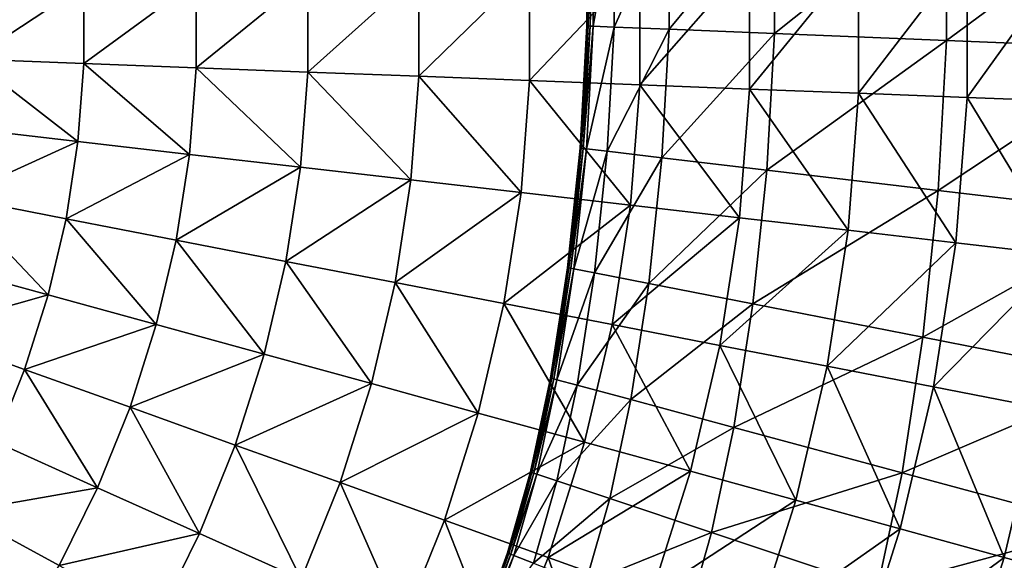
# Model space of a CAD drawing. Extents: x -250 to 250, y -245 to 245.
# Drawn here: x 17 to 30, y 17 to 25 of the extents above; entities that cross this region are included whole.
import ezdxf

# ---------------------------------------------------------------- set-up
doc = ezdxf.new("R2010")
doc.units = 0

msp = doc.modelspace()

# ---------------------------------------------------------------- linework, layer by layer
for points in [[(29.429, 24.558, 22.117), (32.235, 26.629, 24.028), (29.426, 26.534, 22.117)], [(32.235, 26.629, 24.028), (29.429, 24.558, 22.117), (32.239, 24.444, 24.028)], [(25.631, 24.712, 19.47), (27.07, 26.454, 20.496), (25.628, 26.405, 19.47)], [(27.07, 26.454, 20.496), (25.631, 24.712, 19.47), (27.073, 24.653, 20.496)], [(27.073, 24.653, 20.496), (29.426, 26.534, 22.117), (27.07, 26.454, 20.496)], [(29.426, 26.534, 22.117), (27.073, 24.653, 20.496), (29.429, 24.558, 22.117)], [(24.506, 24.757, 16.394), (24.503, 26.367, 16.394), (24.503, 26.367, 14.631)], [(24.506, 24.757, 16.394), (24.503, 26.367, 14.631), (24.506, 24.757, 14.631)], [(24.507, 26.367, 17.454), (24.503, 26.367, 16.394), (24.506, 24.757, 16.394)], [(24.506, 24.757, 14.631), (24.503, 26.367, 11.951), (24.506, 24.757, 11.951)], [(24.503, 26.367, 11.951), (24.506, 24.757, 14.631), (24.503, 26.367, 14.631)], [(24.503, 26.367, 11.951), (24.506, 24.757, 8.826), (24.506, 24.757, 11.951)], [(24.506, 24.757, 8.826), (24.503, 26.367, 11.951), (24.503, 26.367, 8.826)], [(24.503, 26.367, 5.728), (24.506, 24.757, 3.128), (24.506, 24.757, 5.728)], [(24.506, 24.757, 3.128), (24.503, 26.367, 5.728), (24.503, 26.367, 3.128)], [(24.506, 24.757, 5.728), (24.506, 24.757, 8.826), (24.503, 26.367, 8.826)], [(24.503, 26.367, 8.826), (24.503, 26.367, 5.728), (24.506, 24.757, 5.728)], [(24.506, 24.757, 3.128), (24.503, 26.367, 3.128), (24.506, 24.757, 1.498)], [(24.503, 26.367, 3.128), (24.503, 26.367, 1.498), (24.506, 24.757, 1.498)], [(24.503, 26.367, 1.498), (24.506, 24.757, 0.595), (24.506, 24.757, 1.498)], [(24.506, 24.757, 0.595), (24.503, 26.367, 1.498), (24.503, 26.367, 0.594)], [(24.506, 24.757, 0.176), (24.503, 26.367, 0.176), (24.503, 26.367, 0)], [(24.506, 24.757, 0.176), (24.503, 26.367, 0), (24.506, 24.757, 0)], [(24.503, 26.367, 0.176), (24.506, 24.757, 0.176), (24.503, 26.367, 0.594)], [(24.506, 24.757, 0.595), (24.503, 26.367, 0.594), (24.506, 24.757, 0.176)], [(24.51, 24.757, 17.454), (24.507, 26.367, 17.454), (24.506, 24.757, 16.394)], [(24.51, 24.757, 17.454), (24.52, 26.368, 18.023), (24.507, 26.367, 17.454)], [(24.52, 26.368, 18.023), (24.51, 24.757, 17.454), (24.524, 24.757, 18.023)], [(24.52, 26.368, 18.023), (24.524, 24.757, 18.023), (24.547, 26.369, 18.316)], [(24.55, 24.756, 18.316), (24.547, 26.369, 18.316), (24.524, 24.757, 18.023)], [(24.55, 24.756, 18.316), (24.591, 26.37, 18.545), (24.547, 26.369, 18.316)], [(24.591, 26.37, 18.545), (24.55, 24.756, 18.316), (24.594, 24.754, 18.545)], [(24.591, 26.37, 18.545), (24.594, 24.754, 18.545), (24.876, 26.38, 18.874)], [(24.879, 24.742, 18.874), (24.876, 26.38, 18.874), (24.594, 24.754, 18.545)], [(24.879, 24.742, 18.874), (25.628, 26.405, 19.47), (24.876, 26.38, 18.874)], [(25.628, 26.405, 19.47), (24.879, 24.742, 18.874), (25.631, 24.712, 19.47)], [(29.709, 25.777, 39.436), (28.225, 25.72, 39.693), (28.225, 23.837, 39.693)], [(29.709, 25.777, 39.436), (28.225, 23.837, 39.693), (29.709, 23.78, 39.436)], [(31.183, 25.833, 39.165), (29.709, 23.78, 39.436), (31.183, 23.724, 39.165)], [(29.709, 23.78, 39.436), (31.183, 25.833, 39.165), (29.709, 25.777, 39.436)], [(25.232, 25.605, 40.159), (23.723, 24.01, 40.37), (25.232, 23.952, 40.159)], [(23.723, 24.01, 40.37), (25.232, 25.605, 40.159), (23.723, 25.547, 40.37)], [(26.732, 25.663, 39.934), (25.232, 25.605, 40.159), (25.232, 23.952, 40.159)], [(26.732, 25.663, 39.934), (25.232, 23.952, 40.159), (26.733, 23.894, 39.934)], [(26.733, 23.894, 39.934), (28.225, 25.72, 39.693), (26.732, 25.663, 39.934)], [(28.225, 25.72, 39.693), (26.733, 23.894, 39.934), (28.225, 23.837, 39.693)], [(22.208, 25.489, 40.566), (20.686, 24.126, 40.746), (22.208, 24.068, 40.566)], [(20.686, 24.126, 40.746), (22.208, 25.489, 40.566), (20.686, 25.431, 40.746)], [(23.723, 25.547, 40.37), (22.208, 25.489, 40.566), (22.208, 24.068, 40.566)], [(23.723, 25.547, 40.37), (22.208, 24.068, 40.566), (23.723, 24.01, 40.37)], [(19.158, 25.372, 40.91), (17.624, 24.243, 41.059), (19.158, 24.185, 40.91)], [(17.624, 24.243, 41.059), (19.158, 25.372, 40.91), (17.624, 25.314, 41.059)], [(20.686, 25.431, 40.746), (19.158, 25.372, 40.91), (19.158, 24.185, 40.91)], [(20.686, 25.431, 40.746), (19.158, 24.185, 40.91), (20.686, 24.126, 40.746)], [(17.624, 25.314, 41.059), (16.085, 25.255, 41.193), (16.085, 24.302, 41.193)], [(17.624, 25.314, 41.059), (16.085, 24.302, 41.193), (17.624, 24.243, 41.059)], [(24.506, 24.757, 16.394), (24.413, 23.086, 14.631), (24.413, 23.086, 16.394)], [(24.413, 23.086, 14.631), (24.506, 24.757, 16.394), (24.506, 24.757, 14.631)], [(24.51, 24.757, 17.454), (24.413, 23.086, 16.394), (24.417, 23.085, 17.454)], [(24.413, 23.086, 16.394), (24.51, 24.757, 17.454), (24.506, 24.757, 16.394)], [(24.506, 24.757, 11.951), (24.413, 23.086, 8.826), (24.413, 23.086, 11.951)], [(24.413, 23.086, 8.826), (24.506, 24.757, 11.951), (24.506, 24.757, 8.826)], [(24.506, 24.757, 14.631), (24.413, 23.086, 11.951), (24.413, 23.086, 14.631)], [(24.413, 23.086, 11.951), (24.506, 24.757, 14.631), (24.506, 24.757, 11.951)], [(24.413, 23.086, 5.728), (24.506, 24.757, 3.128), (24.413, 23.086, 3.128)], [(24.506, 24.757, 3.128), (24.413, 23.086, 5.728), (24.506, 24.757, 5.728)], [(24.506, 24.757, 8.826), (24.413, 23.086, 5.728), (24.413, 23.086, 8.826)], [(24.413, 23.086, 5.728), (24.506, 24.757, 8.826), (24.506, 24.757, 5.728)], [(24.413, 23.086, 1.498), (24.506, 24.757, 0.595), (24.413, 23.086, 0.594)], [(24.506, 24.757, 0.595), (24.413, 23.086, 1.498), (24.506, 24.757, 1.498)], [(24.506, 24.757, 1.498), (24.413, 23.086, 3.128), (24.506, 24.757, 3.128)], [(24.413, 23.086, 3.128), (24.506, 24.757, 1.498), (24.413, 23.086, 1.498)], [(24.506, 24.757, 0.176), (24.413, 23.086, 0), (24.413, 23.086, 0.176)], [(24.413, 23.086, 0), (24.506, 24.757, 0.176), (24.506, 24.757, 0)], [(24.506, 24.757, 0.595), (24.413, 23.086, 0.176), (24.413, 23.086, 0.594)], [(24.413, 23.086, 0.176), (24.506, 24.757, 0.595), (24.506, 24.757, 0.176)], [(24.524, 24.757, 18.023), (24.417, 23.085, 17.454), (24.43, 23.084, 18.023)], [(24.417, 23.085, 17.454), (24.524, 24.757, 18.023), (24.51, 24.757, 17.454)], [(24.43, 23.084, 18.023), (24.55, 24.756, 18.316), (24.524, 24.757, 18.023)], [(24.55, 24.756, 18.316), (24.43, 23.084, 18.023), (24.457, 23.081, 18.316)], [(24.457, 23.081, 18.316), (24.594, 24.754, 18.545), (24.55, 24.756, 18.316)], [(24.594, 24.754, 18.545), (24.457, 23.081, 18.316), (24.5, 23.076, 18.544)], [(24.5, 23.076, 18.544), (24.879, 24.742, 18.874), (24.594, 24.754, 18.545)], [(24.879, 24.742, 18.874), (24.5, 23.076, 18.544), (24.785, 23.042, 18.874)], [(24.879, 24.742, 18.874), (24.785, 23.042, 18.874), (25.631, 24.712, 19.47)], [(25.631, 24.712, 19.47), (24.785, 23.042, 18.874), (25.533, 22.954, 19.47)], [(25.533, 22.954, 19.47), (27.073, 24.653, 20.496), (25.631, 24.712, 19.47)], [(27.073, 24.653, 20.496), (25.533, 22.954, 19.47), (26.969, 22.784, 20.496)], [(29.429, 24.558, 22.117), (27.073, 24.653, 20.496), (26.969, 22.784, 20.496)], [(29.429, 24.558, 22.117), (26.969, 22.784, 20.496), (29.315, 22.506, 22.117)], [(29.315, 22.506, 22.117), (32.239, 24.444, 24.028), (29.429, 24.558, 22.117)], [(32.239, 24.444, 24.028), (29.315, 22.506, 22.117), (32.112, 22.175, 24.028)], [(16.085, 24.302, 41.193), (16.012, 23.353, 41.193), (17.542, 23.176, 41.059)], [(17.624, 24.243, 41.059), (16.085, 24.302, 41.193), (17.542, 23.176, 41.059)], [(19.067, 23, 40.91), (17.624, 24.243, 41.059), (17.542, 23.176, 41.059)], [(17.624, 24.243, 41.059), (19.067, 23, 40.91), (19.158, 24.185, 40.91)], [(19.158, 24.185, 40.91), (19.067, 23, 40.91), (20.586, 22.825, 40.746)], [(20.686, 24.126, 40.746), (19.158, 24.185, 40.91), (20.586, 22.825, 40.746)], [(22.099, 22.65, 40.566), (20.686, 24.126, 40.746), (20.586, 22.825, 40.746)], [(20.686, 24.126, 40.746), (22.099, 22.65, 40.566), (22.208, 24.068, 40.566)], [(22.208, 24.068, 40.566), (22.099, 22.65, 40.566), (23.606, 22.476, 40.37)], [(23.723, 24.01, 40.37), (22.208, 24.068, 40.566), (23.606, 22.476, 40.37)], [(25.105, 22.303, 40.159), (23.723, 24.01, 40.37), (23.606, 22.476, 40.37)], [(23.723, 24.01, 40.37), (25.105, 22.303, 40.159), (25.232, 23.952, 40.159)], [(25.232, 23.952, 40.159), (25.105, 22.303, 40.159), (26.597, 22.131, 39.934)], [(26.733, 23.894, 39.934), (25.232, 23.952, 40.159), (26.597, 22.131, 39.934)], [(28.081, 21.96, 39.693), (26.733, 23.894, 39.934), (26.597, 22.131, 39.934)], [(26.733, 23.894, 39.934), (28.081, 21.96, 39.693), (28.225, 23.837, 39.693)], [(28.225, 23.837, 39.693), (28.081, 21.96, 39.693), (29.556, 21.79, 39.436)], [(29.709, 23.78, 39.436), (28.225, 23.837, 39.693), (29.556, 21.79, 39.436)], [(31.022, 21.62, 39.165), (29.709, 23.78, 39.436), (29.556, 21.79, 39.436)], [(29.709, 23.78, 39.436), (31.022, 21.62, 39.165), (31.183, 23.724, 39.165)], [(17.542, 23.176, 41.059), (16.012, 23.353, 41.193), (15.867, 22.412, 41.193)], [(17.542, 23.176, 41.059), (15.867, 22.412, 41.193), (17.379, 22.119, 41.059)], [(17.379, 22.119, 41.059), (19.067, 23, 40.91), (17.542, 23.176, 41.059)], [(24.417, 23.085, 17.454), (24.413, 23.086, 16.394), (24.242, 21.448, 16.394)], [(24.242, 21.448, 16.394), (24.413, 23.086, 16.394), (24.413, 23.086, 14.631)], [(24.242, 21.448, 16.394), (24.413, 23.086, 14.631), (24.242, 21.448, 14.631)], [(24.242, 21.448, 14.631), (24.413, 23.086, 11.951), (24.242, 21.448, 11.951)], [(24.413, 23.086, 11.951), (24.242, 21.448, 14.631), (24.413, 23.086, 14.631)], [(24.413, 23.086, 11.951), (24.413, 23.086, 8.826), (24.242, 21.448, 11.951)], [(24.242, 21.448, 11.951), (24.413, 23.086, 8.826), (24.242, 21.448, 8.826)], [(24.242, 21.448, 8.826), (24.413, 23.086, 5.728), (24.242, 21.448, 5.728)], [(24.413, 23.086, 5.728), (24.242, 21.448, 8.826), (24.413, 23.086, 8.826)], [(24.242, 21.448, 5.728), (24.413, 23.086, 5.728), (24.413, 23.086, 3.128)], [(24.242, 21.448, 5.728), (24.413, 23.086, 3.128), (24.242, 21.448, 3.128)], [(24.413, 23.086, 0.176), (24.242, 21.448, 0.176), (24.413, 23.086, 0.594)], [(24.242, 21.448, 0.595), (24.413, 23.086, 0.594), (24.242, 21.448, 0.176)], [(24.242, 21.448, 0.176), (24.413, 23.086, 0.176), (24.413, 23.086, 0)], [(24.242, 21.448, 0.176), (24.413, 23.086, 0), (24.242, 21.448, 0)], [(24.242, 21.448, 3.128), (24.413, 23.086, 1.498), (24.242, 21.448, 1.498)], [(24.413, 23.086, 1.498), (24.242, 21.448, 3.128), (24.413, 23.086, 3.128)], [(24.413, 23.086, 1.498), (24.242, 21.448, 0.595), (24.242, 21.448, 1.498)], [(24.242, 21.448, 0.595), (24.413, 23.086, 1.498), (24.413, 23.086, 0.594)], [(24.246, 21.447, 17.454), (24.417, 23.085, 17.454), (24.242, 21.448, 16.394)], [(24.246, 21.447, 17.454), (24.43, 23.084, 18.023), (24.417, 23.085, 17.454)], [(24.43, 23.084, 18.023), (24.246, 21.447, 17.454), (24.259, 21.445, 18.023)], [(24.43, 23.084, 18.023), (24.259, 21.445, 18.023), (24.457, 23.081, 18.316)], [(24.285, 21.44, 18.316), (24.457, 23.081, 18.316), (24.259, 21.445, 18.023)], [(24.285, 21.44, 18.316), (24.5, 23.076, 18.544), (24.457, 23.081, 18.316)], [(24.5, 23.076, 18.544), (24.285, 21.44, 18.316), (24.328, 21.431, 18.544)], [(24.5, 23.076, 18.544), (24.328, 21.431, 18.544), (24.785, 23.042, 18.874)], [(24.61, 21.376, 18.874), (24.785, 23.042, 18.874), (24.328, 21.431, 18.544)], [(24.61, 21.376, 18.874), (25.533, 22.954, 19.47), (24.785, 23.042, 18.874)], [(19.067, 23, 40.91), (17.379, 22.119, 41.059), (18.885, 21.827, 40.91)], [(20.586, 22.825, 40.746), (19.067, 23, 40.91), (18.885, 21.827, 40.91)], [(25.533, 22.954, 19.47), (24.61, 21.376, 18.874), (25.353, 21.231, 19.469)], [(25.533, 22.954, 19.47), (25.353, 21.231, 19.469), (26.969, 22.784, 20.496)], [(20.586, 22.825, 40.746), (18.885, 21.827, 40.91), (20.387, 21.535, 40.746)], [(20.387, 21.535, 40.746), (22.099, 22.65, 40.566), (20.586, 22.825, 40.746)], [(26.969, 22.784, 20.496), (25.353, 21.231, 19.469), (26.777, 20.952, 20.495)], [(26.777, 20.952, 20.495), (29.315, 22.506, 22.117), (26.969, 22.784, 20.496)], [(22.099, 22.65, 40.566), (20.387, 21.535, 40.746), (21.882, 21.245, 40.566)], [(23.606, 22.476, 40.37), (22.099, 22.65, 40.566), (21.882, 21.245, 40.566)], [(29.315, 22.506, 22.117), (26.777, 20.952, 20.495), (29.104, 20.496, 22.117)], [(32.112, 22.175, 24.028), (29.315, 22.506, 22.117), (29.104, 20.496, 22.117)], [(15.867, 22.412, 41.193), (15.65, 21.485, 41.193), (17.135, 21.077, 41.059)], [(17.379, 22.119, 41.059), (15.867, 22.412, 41.193), (17.135, 21.077, 41.059)], [(23.606, 22.476, 40.37), (21.882, 21.245, 40.566), (23.371, 20.957, 40.37)], [(23.371, 20.957, 40.37), (25.105, 22.303, 40.159), (23.606, 22.476, 40.37)], [(25.105, 22.303, 40.159), (23.371, 20.957, 40.37), (24.853, 20.669, 40.159)], [(24.853, 20.669, 40.159), (26.597, 22.131, 39.934), (25.105, 22.303, 40.159)], [(18.615, 20.67, 40.91), (17.379, 22.119, 41.059), (17.135, 21.077, 41.059)], [(17.379, 22.119, 41.059), (18.615, 20.67, 40.91), (18.885, 21.827, 40.91)], [(26.597, 22.131, 39.934), (24.853, 20.669, 40.159), (26.327, 20.383, 39.934)], [(26.327, 20.383, 39.934), (28.081, 21.96, 39.693), (26.597, 22.131, 39.934)], [(32.112, 22.175, 24.028), (29.104, 20.496, 22.117), (31.88, 19.952, 24.028)], [(28.081, 21.96, 39.693), (26.327, 20.383, 39.934), (27.793, 20.099, 39.693)], [(27.793, 20.099, 39.693), (29.556, 21.79, 39.436), (28.081, 21.96, 39.693)], [(18.885, 21.827, 40.91), (18.615, 20.67, 40.91), (20.089, 20.265, 40.746)], [(20.387, 21.535, 40.746), (18.885, 21.827, 40.91), (20.089, 20.265, 40.746)], [(29.556, 21.79, 39.436), (27.793, 20.099, 39.693), (29.251, 19.816, 39.436)], [(29.251, 19.816, 39.436), (31.022, 21.62, 39.165), (29.556, 21.79, 39.436)], [(31.022, 21.62, 39.165), (29.251, 19.816, 39.436), (30.7, 19.535, 39.165)], [(15.363, 20.577, 41.193), (17.135, 21.077, 41.059), (15.65, 21.485, 41.193)], [(21.558, 19.861, 40.566), (20.387, 21.535, 40.746), (20.089, 20.265, 40.746)], [(20.387, 21.535, 40.746), (21.558, 19.861, 40.566), (21.882, 21.245, 40.566)], [(24.01, 19.938, 16.394), (24.242, 21.448, 14.631), (24.01, 19.938, 14.631)], [(24.242, 21.448, 14.631), (24.01, 19.938, 16.394), (24.242, 21.448, 16.394)], [(24.01, 19.938, 16.394), (24.246, 21.447, 17.454), (24.242, 21.448, 16.394)], [(24.242, 21.448, 14.631), (24.01, 19.938, 11.951), (24.01, 19.938, 14.631)], [(24.01, 19.938, 11.951), (24.242, 21.448, 14.631), (24.242, 21.448, 11.951)], [(24.01, 19.938, 11.951), (24.242, 21.448, 8.826), (24.01, 19.938, 8.826)], [(24.242, 21.448, 8.826), (24.01, 19.938, 11.951), (24.242, 21.448, 11.951)], [(24.242, 21.448, 5.728), (24.01, 19.938, 3.128), (24.01, 19.938, 5.728)], [(24.01, 19.938, 3.128), (24.242, 21.448, 5.728), (24.242, 21.448, 3.128)], [(24.242, 21.448, 8.826), (24.01, 19.938, 5.728), (24.01, 19.938, 8.826)], [(24.01, 19.938, 5.728), (24.242, 21.448, 8.826), (24.242, 21.448, 5.728)], [(24.242, 21.448, 0.176), (24.01, 19.938, 0), (24.01, 19.938, 0.176)], [(24.01, 19.938, 0), (24.242, 21.448, 0.176), (24.242, 21.448, 0)], [(24.01, 19.938, 0.594), (24.242, 21.448, 0.595), (24.242, 21.448, 0.176)], [(24.01, 19.938, 0.594), (24.242, 21.448, 0.176), (24.01, 19.938, 0.176)], [(24.242, 21.448, 3.128), (24.01, 19.938, 1.498), (24.01, 19.938, 3.128)], [(24.01, 19.938, 1.498), (24.242, 21.448, 3.128), (24.242, 21.448, 1.498)], [(24.01, 19.938, 1.498), (24.242, 21.448, 0.595), (24.01, 19.938, 0.594)], [(24.242, 21.448, 0.595), (24.01, 19.938, 1.498), (24.242, 21.448, 1.498)], [(24.246, 21.447, 17.454), (24.01, 19.938, 16.394), (24.015, 19.937, 17.454)], [(24.015, 19.937, 17.454), (24.259, 21.445, 18.023), (24.246, 21.447, 17.454)], [(24.259, 21.445, 18.023), (24.015, 19.937, 17.454), (24.027, 19.934, 18.023)], [(24.027, 19.934, 18.023), (24.285, 21.44, 18.316), (24.259, 21.445, 18.023)], [(24.285, 21.44, 18.316), (24.027, 19.934, 18.023), (24.053, 19.927, 18.316)], [(24.053, 19.927, 18.316), (24.328, 21.431, 18.544), (24.285, 21.44, 18.316)], [(24.328, 21.431, 18.544), (24.053, 19.927, 18.316), (24.096, 19.915, 18.544)], [(24.096, 19.915, 18.544), (24.61, 21.376, 18.874), (24.328, 21.431, 18.544)], [(24.61, 21.376, 18.874), (24.096, 19.915, 18.544), (24.375, 19.84, 18.874)], [(24.375, 19.84, 18.874), (25.353, 21.231, 19.469), (24.61, 21.376, 18.874)], [(21.882, 21.245, 40.566), (21.558, 19.861, 40.566), (23.02, 19.459, 40.37)], [(23.371, 20.957, 40.37), (21.882, 21.245, 40.566), (23.02, 19.459, 40.37)], [(25.353, 21.231, 19.469), (24.375, 19.84, 18.874), (25.109, 19.643, 19.469)], [(25.109, 19.643, 19.469), (26.777, 20.952, 20.495), (25.353, 21.231, 19.469)], [(17.135, 21.077, 41.059), (15.363, 20.577, 41.193), (16.812, 20.056, 41.059)], [(16.812, 20.056, 41.059), (18.615, 20.67, 40.91), (17.135, 21.077, 41.059)], [(24.476, 19.059, 40.159), (23.371, 20.957, 40.37), (23.02, 19.459, 40.37)], [(23.371, 20.957, 40.37), (24.476, 19.059, 40.159), (24.853, 20.669, 40.159)], [(26.777, 20.952, 20.495), (25.109, 19.643, 19.469), (26.518, 19.263, 20.495)], [(29.104, 20.496, 22.117), (26.777, 20.952, 20.495), (26.518, 19.263, 20.495)], [(18.615, 20.67, 40.91), (16.812, 20.056, 41.059), (18.256, 19.538, 40.91)], [(18.256, 19.538, 40.91), (20.089, 20.265, 40.746), (18.615, 20.67, 40.91)], [(24.853, 20.669, 40.159), (24.476, 19.059, 40.159), (25.924, 18.661, 39.934)], [(25.924, 18.661, 39.934), (26.327, 20.383, 39.934), (24.853, 20.669, 40.159)], [(16.812, 20.056, 41.059), (15.363, 20.577, 41.193), (16.412, 19.064, 41.059)], [(29.104, 20.496, 22.117), (26.518, 19.263, 20.495), (28.82, 18.642, 22.117)], [(28.82, 18.642, 22.117), (31.88, 19.952, 24.028), (29.104, 20.496, 22.117)], [(27.364, 18.266, 39.693), (26.327, 20.383, 39.934), (25.924, 18.661, 39.934)], [(26.327, 20.383, 39.934), (27.364, 18.266, 39.693), (27.793, 20.099, 39.693)], [(20.089, 20.265, 40.746), (18.256, 19.538, 40.91), (19.696, 19.021, 40.746)], [(19.696, 19.021, 40.746), (21.558, 19.861, 40.566), (20.089, 20.265, 40.746)], [(27.793, 20.099, 39.693), (27.364, 18.266, 39.693), (28.796, 17.872, 39.436)], [(28.796, 17.872, 39.436), (29.251, 19.816, 39.436), (27.793, 20.099, 39.693)], [(17.812, 18.436, 40.91), (16.812, 20.056, 41.059), (16.412, 19.064, 41.059)], [(16.812, 20.056, 41.059), (17.812, 18.436, 40.91), (18.256, 19.538, 40.91)], [(31.88, 19.952, 24.028), (28.82, 18.642, 22.117), (31.565, 17.903, 24.028)], [(21.558, 19.861, 40.566), (19.696, 19.021, 40.746), (21.129, 18.506, 40.566)], [(21.129, 18.506, 40.566), (23.02, 19.459, 40.37), (21.558, 19.861, 40.566)], [(23.737, 18.652, 16.394), (24.01, 19.938, 16.394), (24.01, 19.938, 14.631)], [(23.737, 18.652, 16.394), (24.01, 19.938, 14.631), (23.737, 18.652, 14.631)], [(24.015, 19.937, 17.454), (24.01, 19.938, 16.394), (23.737, 18.652, 16.394)], [(23.737, 18.652, 11.951), (23.737, 18.652, 14.631), (24.01, 19.938, 14.631)], [(24.01, 19.938, 14.631), (24.01, 19.938, 11.951), (23.737, 18.652, 11.951)], [(24.01, 19.938, 11.951), (24.01, 19.938, 8.826), (23.737, 18.652, 11.951)], [(23.737, 18.652, 11.951), (24.01, 19.938, 8.826), (23.737, 18.652, 8.826)], [(24.01, 19.938, 5.728), (23.737, 18.652, 3.128), (23.737, 18.652, 5.728)], [(23.737, 18.652, 3.128), (24.01, 19.938, 5.728), (24.01, 19.938, 3.128)], [(23.737, 18.652, 5.728), (23.737, 18.652, 8.826), (24.01, 19.938, 8.826)], [(24.01, 19.938, 8.826), (24.01, 19.938, 5.728), (23.737, 18.652, 5.728)], [(23.737, 18.652, 3.128), (24.01, 19.938, 3.128), (23.737, 18.652, 1.498)], [(24.01, 19.938, 3.128), (24.01, 19.938, 1.498), (23.737, 18.652, 1.498)], [(24.01, 19.938, 1.498), (23.737, 18.652, 0.595), (23.737, 18.652, 1.498)], [(23.737, 18.652, 0.595), (24.01, 19.938, 1.498), (24.01, 19.938, 0.594)], [(23.737, 18.652, 0.176), (24.01, 19.938, 0.176), (24.01, 19.938, 0)], [(23.737, 18.652, 0.176), (24.01, 19.938, 0), (23.737, 18.652, 0)], [(24.01, 19.938, 0.176), (23.737, 18.652, 0.176), (24.01, 19.938, 0.594)], [(23.737, 18.652, 0.595), (24.01, 19.938, 0.594), (23.737, 18.652, 0.176)], [(23.741, 18.651, 17.454), (24.015, 19.937, 17.454), (23.737, 18.652, 16.394)], [(23.741, 18.651, 17.454), (24.027, 19.934, 18.023), (24.015, 19.937, 17.454)], [(24.027, 19.934, 18.023), (23.741, 18.651, 17.454), (23.754, 18.647, 18.023)], [(24.027, 19.934, 18.023), (23.754, 18.647, 18.023), (24.053, 19.927, 18.316)], [(23.779, 18.638, 18.316), (24.053, 19.927, 18.316), (23.754, 18.647, 18.023)], [(23.779, 18.638, 18.316), (24.096, 19.915, 18.544), (24.053, 19.927, 18.316)], [(24.096, 19.915, 18.544), (23.779, 18.638, 18.316), (23.821, 18.624, 18.544)], [(24.096, 19.915, 18.544), (23.821, 18.624, 18.544), (24.375, 19.84, 18.874)], [(24.096, 18.532, 18.874), (24.375, 19.84, 18.874), (23.821, 18.624, 18.544)], [(24.096, 18.532, 18.874), (25.109, 19.643, 19.469), (24.375, 19.84, 18.874)], [(30.219, 17.481, 39.165), (29.251, 19.816, 39.436), (28.796, 17.872, 39.436)], [(29.251, 19.816, 39.436), (30.219, 17.481, 39.165), (30.7, 19.535, 39.165)], [(19.208, 17.81, 40.746), (18.256, 19.538, 40.91), (17.812, 18.436, 40.91)], [(19.208, 17.81, 40.746), (19.696, 19.021, 40.746), (18.256, 19.538, 40.91)], [(25.109, 19.643, 19.469), (24.096, 18.532, 18.874), (24.821, 18.29, 19.469)], [(26.518, 19.263, 20.495), (25.109, 19.643, 19.469), (24.821, 18.29, 19.469)], [(23.02, 19.459, 40.37), (21.129, 18.506, 40.566), (22.557, 17.993, 40.37)], [(22.557, 17.993, 40.37), (24.476, 19.059, 40.159), (23.02, 19.459, 40.37)], [(30.7, 19.535, 39.165), (30.219, 17.481, 39.165), (31.633, 17.093, 38.879)], [(26.518, 19.263, 20.495), (24.821, 18.29, 19.469), (26.211, 17.824, 20.495)], [(26.211, 17.824, 20.495), (28.82, 18.642, 22.117), (26.518, 19.263, 20.495)], [(15.937, 18.105, 41.059), (17.812, 18.436, 40.91), (16.412, 19.064, 41.059)], [(20.598, 17.187, 40.566), (19.696, 19.021, 40.746), (19.208, 17.81, 40.746)], [(19.696, 19.021, 40.746), (20.598, 17.187, 40.566), (21.129, 18.506, 40.566)], [(24.476, 19.059, 40.159), (22.557, 17.993, 40.37), (23.977, 17.483, 40.159)], [(23.977, 17.483, 40.159), (25.924, 18.661, 39.934), (24.476, 19.059, 40.159)], [(23.737, 18.652, 16.394), (23.422, 17.544, 14.631), (23.422, 17.544, 16.394)], [(23.422, 17.544, 14.631), (23.737, 18.652, 16.394), (23.737, 18.652, 14.631)], [(23.422, 17.544, 16.394), (23.741, 18.651, 17.454), (23.737, 18.652, 16.394)], [(23.737, 18.652, 11.951), (23.422, 17.544, 8.826), (23.422, 17.544, 11.951)], [(23.422, 17.544, 8.826), (23.737, 18.652, 11.951), (23.737, 18.652, 8.826)], [(23.737, 18.652, 14.631), (23.422, 17.544, 11.951), (23.422, 17.544, 14.631)], [(23.422, 17.544, 11.951), (23.737, 18.652, 14.631), (23.737, 18.652, 11.951)], [(23.422, 17.544, 5.728), (23.737, 18.652, 3.128), (23.422, 17.544, 3.128)], [(23.737, 18.652, 3.128), (23.422, 17.544, 5.728), (23.737, 18.652, 5.728)], [(23.737, 18.652, 8.826), (23.422, 17.544, 5.728), (23.422, 17.544, 8.826)], [(23.422, 17.544, 5.728), (23.737, 18.652, 8.826), (23.737, 18.652, 5.728)], [(23.422, 17.544, 1.498), (23.737, 18.652, 0.595), (23.422, 17.544, 0.594)], [(23.737, 18.652, 0.595), (23.422, 17.544, 1.498), (23.737, 18.652, 1.498)], [(23.737, 18.652, 3.128), (23.737, 18.652, 1.498), (23.422, 17.544, 3.128)], [(23.422, 17.544, 3.128), (23.737, 18.652, 1.498), (23.422, 17.544, 1.498)], [(23.737, 18.652, 0.176), (23.422, 17.544, 0), (23.422, 17.544, 0.176)], [(23.422, 17.544, 0), (23.737, 18.652, 0.176), (23.737, 18.652, 0)], [(23.422, 17.544, 0.594), (23.737, 18.652, 0.595), (23.737, 18.652, 0.176)], [(23.422, 17.544, 0.594), (23.737, 18.652, 0.176), (23.422, 17.544, 0.176)], [(23.741, 18.651, 17.454), (23.422, 17.544, 16.394), (23.426, 17.542, 17.454)], [(23.426, 17.542, 17.454), (23.754, 18.647, 18.023), (23.741, 18.651, 17.454)], [(23.754, 18.647, 18.023), (23.426, 17.542, 17.454), (23.439, 17.537, 18.023)], [(23.439, 17.537, 18.023), (23.779, 18.638, 18.316), (23.754, 18.647, 18.023)], [(23.779, 18.638, 18.316), (23.439, 17.537, 18.023), (23.464, 17.527, 18.316)], [(23.464, 17.527, 18.316), (23.821, 18.624, 18.544), (23.779, 18.638, 18.316)], [(23.821, 18.624, 18.544), (23.464, 17.527, 18.316), (23.505, 17.511, 18.544)], [(23.505, 17.511, 18.544), (24.096, 18.532, 18.874), (23.821, 18.624, 18.544)], [(25.924, 18.661, 39.934), (23.977, 17.483, 40.159), (25.391, 16.975, 39.934)], [(25.391, 16.975, 39.934), (27.364, 18.266, 39.693), (25.924, 18.661, 39.934)], [(28.82, 18.642, 22.117), (26.211, 17.824, 20.495), (28.484, 17.064, 22.117)], [(31.565, 17.903, 24.028), (28.82, 18.642, 22.117), (28.484, 17.064, 22.117)], [(21.982, 16.567, 40.37), (21.129, 18.506, 40.566), (20.598, 17.187, 40.566)], [(21.982, 16.567, 40.37), (22.557, 17.993, 40.37), (21.129, 18.506, 40.566)], [(24.096, 18.532, 18.874), (23.505, 17.511, 18.544), (23.776, 17.405, 18.874)], [(23.776, 17.405, 18.874), (24.821, 18.29, 19.469), (24.096, 18.532, 18.874)], [(17.812, 18.436, 40.91), (15.937, 18.105, 41.059), (17.285, 17.372, 40.91)], [(17.285, 17.372, 40.91), (19.208, 17.81, 40.746), (17.812, 18.436, 40.91)], [(24.821, 18.29, 19.469), (23.776, 17.405, 18.874), (24.49, 17.124, 19.469)], [(24.49, 17.124, 19.469), (26.211, 17.824, 20.495), (24.821, 18.29, 19.469)], [(27.364, 18.266, 39.693), (25.391, 16.975, 39.934), (26.796, 16.47, 39.693)], [(26.796, 16.47, 39.693), (28.796, 17.872, 39.436), (27.364, 18.266, 39.693)], [(15.937, 18.105, 41.059), (16.678, 16.351, 40.91), (17.285, 17.372, 40.91)], [(23.359, 15.949, 40.159), (22.557, 17.993, 40.37), (21.982, 16.567, 40.37)], [(22.557, 17.993, 40.37), (23.359, 15.949, 40.159), (23.977, 17.483, 40.159)], [(19.208, 17.81, 40.746), (17.285, 17.372, 40.91), (18.629, 16.641, 40.746)], [(18.629, 16.641, 40.746), (20.598, 17.187, 40.566), (19.208, 17.81, 40.746)], [(26.211, 17.824, 20.495), (24.49, 17.124, 19.469), (25.859, 16.584, 20.495)], [(25.859, 16.584, 20.495), (28.484, 17.064, 22.117), (26.211, 17.824, 20.495)], [(28.796, 17.872, 39.436), (26.796, 16.47, 39.693), (28.194, 15.969, 39.436)], [(28.194, 15.969, 39.436), (30.219, 17.481, 39.165), (28.796, 17.872, 39.436)], [(31.565, 17.903, 24.028), (28.484, 17.064, 22.117), (31.194, 16.157, 24.028)], [(23.426, 17.542, 17.454), (23.422, 17.544, 16.394), (23.068, 16.567, 16.394)], [(23.422, 17.544, 16.394), (23.422, 17.544, 14.631), (23.068, 16.567, 16.394)], [(23.068, 16.567, 16.394), (23.422, 17.544, 14.631), (23.068, 16.567, 14.631)], [(23.068, 16.567, 14.631), (23.422, 17.544, 11.951), (23.068, 16.567, 11.951)], [(23.422, 17.544, 11.951), (23.068, 16.567, 14.631), (23.422, 17.544, 14.631)], [(23.422, 17.544, 11.951), (23.422, 17.544, 8.826), (23.068, 16.567, 11.951)], [(23.068, 16.567, 11.951), (23.422, 17.544, 8.826), (23.068, 16.567, 8.826)], [(23.068, 16.567, 8.826), (23.422, 17.544, 5.728), (23.068, 16.567, 5.728)], [(23.422, 17.544, 5.728), (23.068, 16.567, 8.826), (23.422, 17.544, 8.826)], [(23.422, 17.544, 5.728), (23.068, 16.567, 3.128), (23.068, 16.567, 5.728)], [(23.068, 16.567, 3.128), (23.422, 17.544, 5.728), (23.422, 17.544, 3.128)], [(23.422, 17.544, 0.176), (23.068, 16.567, 0.595), (23.422, 17.544, 0.594)], [(23.068, 16.567, 0.595), (23.422, 17.544, 0.176), (23.068, 16.567, 0.176)], [(23.422, 17.544, 0.176), (23.068, 16.567, 0), (23.068, 16.567, 0.176)], [(23.068, 16.567, 0), (23.422, 17.544, 0.176), (23.422, 17.544, 0)], [(23.068, 16.567, 3.128), (23.422, 17.544, 3.128), (23.068, 16.567, 1.498)], [(23.422, 17.544, 3.128), (23.422, 17.544, 1.498), (23.068, 16.567, 1.498)], [(23.422, 17.544, 1.498), (23.068, 16.567, 0.595), (23.068, 16.567, 1.498)], [(23.068, 16.567, 0.595), (23.422, 17.544, 1.498), (23.422, 17.544, 0.594)], [(23.072, 16.566, 17.454), (23.426, 17.542, 17.454), (23.068, 16.567, 16.394)], [(23.072, 16.566, 17.454), (23.439, 17.537, 18.023), (23.426, 17.542, 17.454)], [(23.439, 17.537, 18.023), (23.072, 16.566, 17.454), (23.084, 16.56, 18.023)], [(23.439, 17.537, 18.023), (23.084, 16.56, 18.023), (23.464, 17.527, 18.316)], [(23.109, 16.549, 18.316), (23.464, 17.527, 18.316), (23.084, 16.56, 18.023)], [(23.109, 16.549, 18.316), (23.505, 17.511, 18.544), (23.464, 17.527, 18.316)], [(23.505, 17.511, 18.544), (23.109, 16.549, 18.316), (23.149, 16.531, 18.544)], [(23.505, 17.511, 18.544), (23.149, 16.531, 18.544), (23.776, 17.405, 18.874)], [(24.729, 15.335, 39.934), (23.977, 17.483, 40.159), (23.359, 15.949, 40.159)], [(24.729, 15.335, 39.934), (25.391, 16.975, 39.934), (23.977, 17.483, 40.159)], [(30.219, 17.481, 39.165), (28.194, 15.969, 39.436), (29.583, 15.47, 39.165)], [(29.583, 15.47, 39.165), (31.633, 17.093, 38.879), (30.219, 17.481, 39.165)]]:
    msp.add_3dface(points)

doc.saveas('drawing.dxf')
